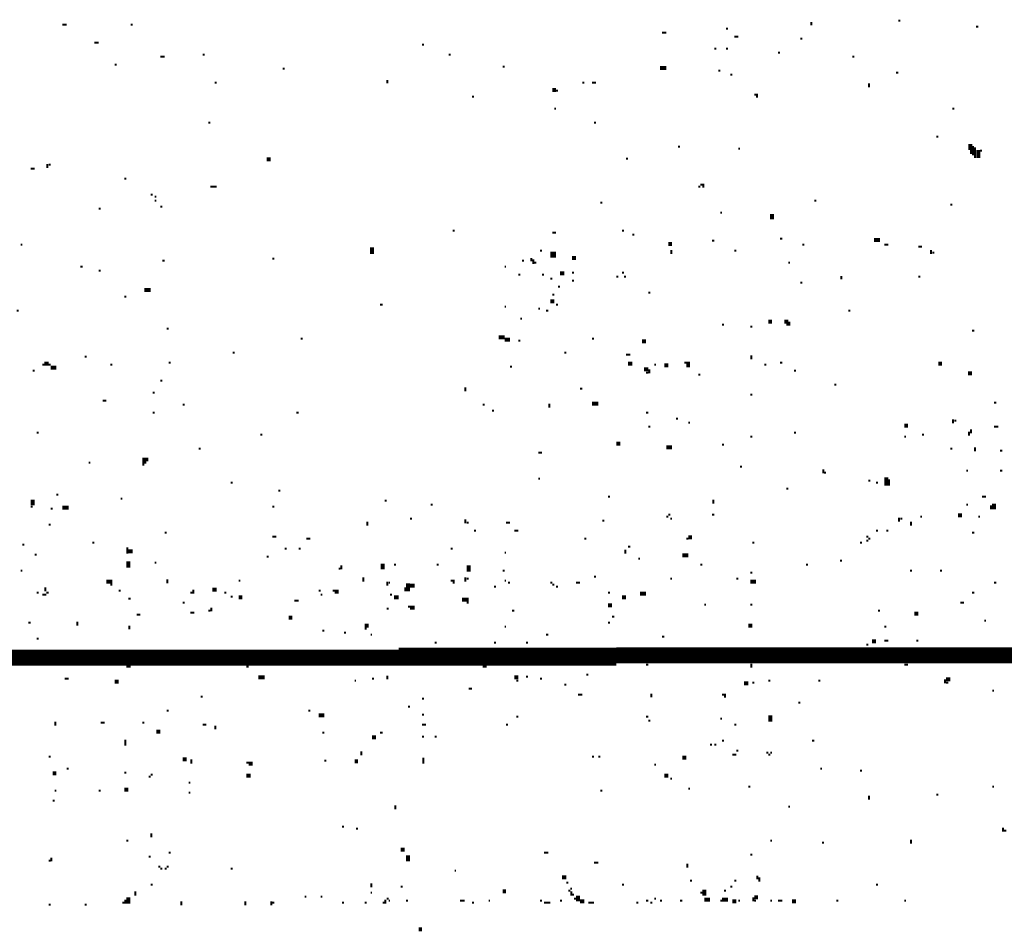
# Model space of a CAD drawing. Extents: x 0.1 to 56.3, y 0 to 30.
# Drawn here: x 13.7 to 16.1, y 0.1 to 2.3 of the extents above; entities that cross this region are included whole.
import ezdxf

# ---------------------------------------------------------------- set-up
doc = ezdxf.new("R2010")
doc.units = 0
doc.layers.get('0').update_dxf_attribs({"linetype": 'CONTINUOUS'})

msp = doc.modelspace()

# ---------------------------------------------------------------- linework, layer by layer
for points, const_width in [([(13.767, 2.32), (13.778, 2.32)], 0.005), ([(13.938, 2.32), (13.943, 2.32)], 0.005), ([(15.64, 2.327), (15.64, 2.318)], 0.005), ([(15.858, 2.33), (15.863, 2.33)], 0.005), ([(16.052, 2.315), (16.058, 2.315)], 0.005), ([(15.267, 2.3), (15.278, 2.3)], 0.005), ([(15.427, 2.31), (15.432, 2.31)], 0.005), ([(15.448, 2.29), (15.458, 2.29)], 0.005), ([(13.847, 2.275), (13.858, 2.275)], 0.005), ([(14.667, 2.27), (14.672, 2.27)], 0.005), ([(15.613, 2.285), (15.618, 2.285)], 0.005), ([(14.012, 2.24), (14.023, 2.24)], 0.005), ([(14.118, 2.245), (14.123, 2.245)], 0.005), ([(14.733, 2.245), (14.738, 2.245)], 0.005), ([(15.398, 2.26), (15.403, 2.26)], 0.005), ([(15.427, 2.26), (15.432, 2.26)], 0.005), ([(15.557, 2.25), (15.562, 2.25)], 0.005), ([(15.743, 2.24), (15.748, 2.24)], 0.005), ([(13.898, 2.22), (13.903, 2.22)], 0.005), ([(14.868, 2.215), (14.873, 2.215)], 0.005), ([(15.262, 2.212), (15.278, 2.212)], 0.01), ([(14.318, 2.21), (14.323, 2.21)], 0.005), ([(15.408, 2.205), (15.413, 2.205)], 0.005), ([(15.438, 2.195), (15.443, 2.195)], 0.005), ([(15.852, 2.2), (15.858, 2.2)], 0.005), ([(14.148, 2.175), (14.153, 2.175)], 0.005), ([(14.58, 2.182), (14.58, 2.173)], 0.005), ([(15.068, 2.175), (15.073, 2.175)], 0.005), ([(15.092, 2.175), (15.102, 2.175)], 0.005), ([(15.785, 2.173), (15.785, 2.163)], 0.005), ([(14.792, 2.14), (14.797, 2.14)], 0.005), ([(14.993, 2.157), (15.002, 2.157)], 0.01), ([(15.002, 2.155), (15.007, 2.155)], 0.005), ([(15.498, 2.145), (15.507, 2.145)], 0.005), ([(15.502, 2.14), (15.507, 2.14)], 0.005), ([(14.998, 2.11), (15.002, 2.11)], 0.005), ([(15.993, 2.11), (15.998, 2.11)], 0.005), ([(14.132, 2.075), (14.137, 2.075)], 0.005), ([(15.097, 2.075), (15.102, 2.075)], 0.005), ([(15.953, 2.04), (15.958, 2.04)], 0.005), ([(16.038, 2.022), (16.038, 2.007)], 0.01), ([(16.045, 2.017), (16.045, 1.993)], 0.005), ([(15.307, 2.015), (15.312, 2.015)], 0.005), ([(15.458, 2.01), (15.462, 2.01)], 0.005), ([(16.04, 2.007), (16.04, 1.997)], 0.005), ([(16.05, 2.013), (16.05, 1.987)], 0.005), ([(16.058, 2.007), (16.058, 1.987)], 0.01), ([(16.062, 2.005), (16.067, 2.005)], 0.005), ([(13.73, 1.972), (13.73, 1.962)], 0.005), ([(13.733, 1.97), (13.738, 1.97)], 0.005), ([(14.278, 1.983), (14.288, 1.983)], 0.01), ([(15.177, 1.985), (15.182, 1.985)], 0.005), ([(13.688, 1.96), (13.698, 1.96)], 0.005), ([(13.922, 1.935), (13.927, 1.935)], 0.005), ([(15.363, 1.92), (15.373, 1.92)], 0.005), ([(13.988, 1.895), (13.993, 1.895)], 0.005), ([(14.137, 1.915), (14.153, 1.915)], 0.005), ([(15.358, 1.915), (15.363, 1.915)], 0.005), ([(15.368, 1.915), (15.373, 1.915)], 0.005), ([(13.998, 1.89), (14.002, 1.89)], 0.005), ([(13.998, 1.88), (14.002, 1.88)], 0.005), ([(15.113, 1.875), (15.118, 1.875)], 0.005), ([(15.648, 1.88), (15.653, 1.88)], 0.005), ([(15.988, 1.87), (15.993, 1.87)], 0.005), ([(13.858, 1.86), (13.863, 1.86)], 0.005), ([(14.012, 1.865), (14.017, 1.865)], 0.005), ([(15.413, 1.85), (15.417, 1.85)], 0.005), ([(15.542, 1.847), (15.542, 1.833)], 0.01), ([(14.743, 1.805), (14.748, 1.805)], 0.005), ([(14.993, 1.8), (15.002, 1.8)], 0.005), ([(15.167, 1.805), (15.172, 1.805)], 0.005), ([(15.193, 1.795), (15.198, 1.795)], 0.005), ([(15.283, 1.772), (15.292, 1.772)], 0.01), ([(15.392, 1.78), (15.398, 1.78)], 0.005), ([(15.562, 1.785), (15.568, 1.785)], 0.005), ([(15.797, 1.782), (15.812, 1.782)], 0.01), ([(13.663, 1.77), (13.667, 1.77)], 0.005), ([(14.542, 1.763), (14.542, 1.747)], 0.01), ([(14.962, 1.755), (14.967, 1.755)], 0.005), ([(14.988, 1.745), (15.002, 1.745)], 0.015), ([(15.29, 1.757), (15.29, 1.747)], 0.005), ([(15.448, 1.755), (15.453, 1.755)], 0.005), ([(15.618, 1.77), (15.623, 1.77)], 0.005), ([(15.823, 1.77), (15.833, 1.77)], 0.005), ([(15.908, 1.765), (15.917, 1.765)], 0.005), ([(15.94, 1.757), (15.94, 1.747)], 0.005), ([(15.943, 1.75), (15.948, 1.75)], 0.005), ([(14.017, 1.73), (14.023, 1.73)], 0.005), ([(14.292, 1.735), (14.297, 1.735)], 0.005), ([(14.917, 1.73), (14.922, 1.73)], 0.005), ([(14.94, 1.737), (14.94, 1.728)], 0.005), ([(14.945, 1.733), (14.945, 1.722)], 0.005), ([(14.948, 1.725), (14.953, 1.725)], 0.005), ([(15.042, 1.737), (15.052, 1.737)], 0.01), ([(15.583, 1.725), (15.587, 1.725)], 0.005), ([(13.812, 1.715), (13.818, 1.715)], 0.005), ([(13.858, 1.705), (13.863, 1.705)], 0.005), ([(14.873, 1.715), (14.877, 1.715)], 0.005), ([(15.012, 1.698), (15.023, 1.698)], 0.01), ([(15.042, 1.7), (15.047, 1.7)], 0.005), ([(15.167, 1.7), (15.172, 1.7)], 0.005), ([(14.908, 1.695), (14.913, 1.695)], 0.005), ([(14.967, 1.695), (14.972, 1.695)], 0.005), ([(14.988, 1.685), (14.993, 1.685)], 0.005), ([(15.042, 1.68), (15.047, 1.68)], 0.005), ([(15.153, 1.69), (15.158, 1.69)], 0.005), ([(15.172, 1.69), (15.177, 1.69)], 0.005), ([(15.613, 1.675), (15.618, 1.675)], 0.005), ([(15.715, 1.692), (15.715, 1.683)], 0.005), ([(15.908, 1.69), (15.913, 1.69)], 0.005), ([(13.972, 1.657), (13.988, 1.657)], 0.01), ([(15.007, 1.665), (15.012, 1.665)], 0.005), ([(15.233, 1.65), (15.238, 1.65)], 0.005), ([(13.922, 1.64), (13.927, 1.64)], 0.005), ([(14.988, 1.628), (14.998, 1.628)], 0.01), ([(14.993, 1.645), (14.998, 1.645)], 0.005), ([(13.653, 1.605), (13.658, 1.605)], 0.005), ([(14.562, 1.62), (14.568, 1.62)], 0.005), ([(14.873, 1.615), (14.877, 1.615)], 0.005), ([(14.958, 1.61), (14.962, 1.61)], 0.005), ([(14.977, 1.605), (14.983, 1.605)], 0.005), ([(15.002, 1.62), (15.007, 1.62)], 0.005), ([(15.733, 1.605), (15.738, 1.605)], 0.005), ([(14.913, 1.585), (14.917, 1.585)], 0.005), ([(15.533, 1.577), (15.542, 1.577)], 0.01), ([(15.573, 1.577), (15.583, 1.577)], 0.01), ([(15.585, 1.577), (15.585, 1.567)], 0.005), ([(14.028, 1.56), (14.033, 1.56)], 0.005), ([(15.417, 1.57), (15.422, 1.57)], 0.005), ([(15.488, 1.565), (15.493, 1.565)], 0.005), ([(15.578, 1.57), (15.583, 1.57)], 0.005), ([(16.042, 1.555), (16.048, 1.555)], 0.005), ([(14.363, 1.535), (14.368, 1.535)], 0.005), ([(14.858, 1.538), (14.873, 1.538)], 0.01), ([(14.873, 1.532), (14.887, 1.532)], 0.01), ([(14.908, 1.53), (14.913, 1.53)], 0.005), ([(15.092, 1.535), (15.097, 1.535)], 0.005), ([(15.217, 1.528), (15.227, 1.528)], 0.01), ([(14.193, 1.5), (14.198, 1.5)], 0.005), ([(15.023, 1.5), (15.028, 1.5)], 0.005), ([(13.823, 1.49), (13.828, 1.49)], 0.005), ([(14.033, 1.475), (14.038, 1.475)], 0.005), ([(15.177, 1.495), (15.188, 1.495)], 0.005), ([(15.323, 1.475), (15.337, 1.475)], 0.005), ([(15.49, 1.493), (15.49, 1.483)], 0.005), ([(15.562, 1.475), (15.568, 1.475)], 0.005), ([(13.693, 1.455), (13.698, 1.455)], 0.005), ([(13.717, 1.47), (13.722, 1.47)], 0.005), ([(13.722, 1.472), (13.733, 1.472)], 0.01), ([(13.733, 1.47), (13.738, 1.47)], 0.005), ([(13.738, 1.462), (13.752, 1.462)], 0.01), ([(13.887, 1.47), (13.892, 1.47)], 0.005), ([(14.887, 1.465), (14.892, 1.465)], 0.005), ([(15.182, 1.472), (15.193, 1.472)], 0.01), ([(15.222, 1.458), (15.233, 1.458)], 0.01), ([(15.235, 1.458), (15.235, 1.448)], 0.005), ([(15.248, 1.47), (15.252, 1.47)], 0.005), ([(15.273, 1.468), (15.283, 1.468)], 0.01), ([(15.328, 1.468), (15.337, 1.468)], 0.01), ([(15.523, 1.47), (15.528, 1.47)], 0.005), ([(15.597, 1.455), (15.602, 1.455)], 0.005), ([(15.958, 1.472), (15.967, 1.472)], 0.01), ([(16.032, 1.448), (16.042, 1.448)], 0.01), ([(14.012, 1.43), (14.017, 1.43)], 0.005), ([(15.227, 1.45), (15.233, 1.45)], 0.005), ([(15.358, 1.445), (15.363, 1.445)], 0.005), ([(14.775, 1.413), (14.775, 1.403)], 0.005), ([(15.062, 1.41), (15.068, 1.41)], 0.005), ([(15.698, 1.42), (15.703, 1.42)], 0.005), ([(13.868, 1.38), (13.877, 1.38)], 0.005), ([(13.993, 1.4), (13.998, 1.4)], 0.005), ([(15.488, 1.395), (15.493, 1.395)], 0.005), ([(14.068, 1.37), (14.073, 1.37)], 0.005), ([(14.818, 1.37), (14.823, 1.37)], 0.005), ([(14.842, 1.355), (14.847, 1.355)], 0.005), ([(14.985, 1.372), (14.985, 1.362)], 0.005), ([(15.092, 1.372), (15.108, 1.372)], 0.01), ([(16.097, 1.375), (16.103, 1.375)], 0.005), ([(13.993, 1.35), (13.998, 1.35)], 0.005), ([(14.352, 1.35), (14.358, 1.35)], 0.005), ([(15.227, 1.35), (15.233, 1.35)], 0.005), ([(15.302, 1.335), (15.307, 1.335)], 0.005), ([(15.995, 1.333), (15.995, 1.323)], 0.005), ([(15.998, 1.33), (16.003, 1.33)], 0.005), ([(15.233, 1.315), (15.238, 1.315)], 0.005), ([(15.333, 1.325), (15.337, 1.325)], 0.005), ([(15.873, 1.317), (15.882, 1.317)], 0.01), ([(16.04, 1.308), (16.04, 1.298)], 0.005), ([(16.097, 1.315), (16.108, 1.315)], 0.005), ([(13.703, 1.3), (13.708, 1.3)], 0.005), ([(14.262, 1.295), (14.267, 1.295)], 0.005), ([(15.488, 1.29), (15.493, 1.29)], 0.005), ([(15.597, 1.3), (15.602, 1.3)], 0.005), ([(15.873, 1.29), (15.877, 1.29)], 0.005), ([(15.917, 1.295), (15.922, 1.295)], 0.005), ([(16.035, 1.302), (16.035, 1.292)], 0.005), ([(14.108, 1.26), (14.113, 1.26)], 0.005), ([(15.153, 1.272), (15.163, 1.272)], 0.01), ([(15.278, 1.263), (15.292, 1.263)], 0.01), ([(15.417, 1.27), (15.422, 1.27)], 0.005), ([(15.988, 1.26), (15.993, 1.26)], 0.005), ([(16.05, 1.263), (16.05, 1.253)], 0.005), ([(16.112, 1.255), (16.118, 1.255)], 0.005), ([(13.972, 1.237), (13.972, 1.222)], 0.01), ([(13.98, 1.237), (13.98, 1.228)], 0.005), ([(14.958, 1.25), (14.967, 1.25)], 0.005), ([(13.833, 1.225), (13.837, 1.225)], 0.005), ([(13.967, 1.22), (13.972, 1.22)], 0.005), ([(15.462, 1.215), (15.467, 1.215)], 0.005), ([(15.67, 1.208), (15.67, 1.198)], 0.005), ([(16.028, 1.205), (16.032, 1.205)], 0.005), ([(16.112, 1.205), (16.118, 1.205)], 0.005), ([(14.958, 1.185), (14.962, 1.185)], 0.005), ([(15.672, 1.2), (15.677, 1.2)], 0.005), ([(15.783, 1.18), (15.788, 1.18)], 0.005), ([(15.828, 1.188), (15.828, 1.167)], 0.01), ([(15.835, 1.183), (15.835, 1.167)], 0.005), ([(14.188, 1.175), (14.193, 1.175)], 0.005), ([(14.307, 1.155), (14.312, 1.155)], 0.005), ([(15.578, 1.16), (15.583, 1.16)], 0.005), ([(15.802, 1.175), (15.807, 1.175)], 0.005), ([(13.693, 1.132), (13.693, 1.118)], 0.01), ([(13.752, 1.145), (13.757, 1.145)], 0.005), ([(13.913, 1.135), (13.917, 1.135)], 0.005), ([(15.132, 1.14), (15.137, 1.14)], 0.005), ([(15.395, 1.132), (15.395, 1.122)], 0.005), ([(16.067, 1.14), (16.077, 1.14)], 0.005), ([(13.688, 1.115), (13.693, 1.115)], 0.005), ([(13.738, 1.11), (13.743, 1.11)], 0.005), ([(13.767, 1.112), (13.783, 1.112)], 0.01), ([(14.292, 1.115), (14.297, 1.115)], 0.005), ([(14.573, 1.13), (14.578, 1.13)], 0.005), ([(14.688, 1.12), (14.693, 1.12)], 0.005), ([(16.028, 1.12), (16.032, 1.12)], 0.005), ([(16.09, 1.118), (16.09, 1.108)], 0.005), ([(16.097, 1.122), (16.097, 1.108)], 0.01), ([(14.637, 1.085), (14.642, 1.085)], 0.005), ([(14.775, 1.083), (14.775, 1.073)], 0.005), ([(15.278, 1.09), (15.283, 1.09)], 0.005), ([(15.283, 1.095), (15.288, 1.095)], 0.005), ([(15.288, 1.085), (15.292, 1.085)], 0.005), ([(15.392, 1.095), (15.398, 1.095)], 0.005), ([(15.86, 1.087), (15.86, 1.077)], 0.005), ([(15.863, 1.085), (15.868, 1.085)], 0.005), ([(15.913, 1.09), (15.917, 1.09)], 0.005), ([(16.007, 1.093), (16.017, 1.093)], 0.01), ([(16.058, 1.09), (16.062, 1.09)], 0.005), ([(13.733, 1.07), (13.738, 1.07)], 0.005), ([(14.53, 1.077), (14.53, 1.067)], 0.005), ([(14.778, 1.075), (14.783, 1.075)], 0.005), ([(14.877, 1.075), (14.887, 1.075)], 0.005), ([(15.118, 1.08), (15.123, 1.08)], 0.005), ([(15.89, 1.077), (15.89, 1.067)], 0.005), ([(14.023, 1.05), (14.028, 1.05)], 0.005), ([(14.292, 1.04), (14.302, 1.04)], 0.005), ([(14.377, 1.035), (14.387, 1.035)], 0.005), ([(14.797, 1.055), (14.802, 1.055)], 0.005), ([(14.898, 1.055), (14.908, 1.055)], 0.005), ([(15.073, 1.035), (15.078, 1.035)], 0.005), ([(15.328, 1.035), (15.333, 1.035)], 0.005), ([(15.333, 1.038), (15.342, 1.038)], 0.01), ([(15.778, 1.04), (15.783, 1.04)], 0.005), ([(15.783, 1.035), (15.788, 1.035)], 0.005), ([(15.802, 1.055), (15.807, 1.055)], 0.005), ([(15.828, 1.055), (15.833, 1.055)], 0.005), ([(16.042, 1.05), (16.048, 1.05)], 0.005), ([(13.667, 1.02), (13.672, 1.02)], 0.005), ([(13.842, 1.025), (13.847, 1.025)], 0.005), ([(13.93, 1.013), (13.93, 0.997)], 0.005), ([(14.323, 1.01), (14.328, 1.01)], 0.005), ([(14.358, 1.01), (14.363, 1.01)], 0.005), ([(14.738, 1.01), (14.743, 1.01)], 0.005), ([(15.182, 1.015), (15.188, 1.015)], 0.005), ([(15.493, 1.025), (15.498, 1.025)], 0.005), ([(15.762, 1.025), (15.767, 1.025)], 0.005), ([(15.778, 1.03), (15.783, 1.03)], 0.005), ([(13.698, 0.995), (13.703, 0.995)], 0.005), ([(13.932, 1.003), (13.943, 1.003)], 0.01), ([(14.278, 0.99), (14.283, 0.99)], 0.005), ([(14.873, 1), (14.877, 1)], 0.005), ([(15.175, 1.007), (15.175, 0.997)], 0.005), ([(15.208, 0.985), (15.212, 0.985)], 0.005), ([(15.318, 0.993), (15.333, 0.993)], 0.01), ([(13.932, 0.978), (13.932, 0.962)], 0.01), ([(13.998, 0.975), (14.002, 0.975)], 0.005), ([(14.458, 0.96), (14.462, 0.96)], 0.005), ([(14.465, 0.968), (14.465, 0.958)], 0.005), ([(14.568, 0.972), (14.568, 0.958)], 0.01), ([(14.597, 0.97), (14.602, 0.97)], 0.005), ([(14.703, 0.97), (14.708, 0.97)], 0.005), ([(14.783, 0.968), (14.783, 0.952)], 0.01), ([(15.363, 0.97), (15.368, 0.97)], 0.005), ([(15.627, 0.97), (15.632, 0.97)], 0.005), ([(15.712, 0.98), (15.717, 0.98)], 0.005), ([(13.663, 0.955), (13.667, 0.955)], 0.005), ([(14.52, 0.938), (14.52, 0.927)], 0.005), ([(14.775, 0.938), (14.775, 0.927)], 0.005), ([(14.778, 0.935), (14.783, 0.935)], 0.005), ([(14.868, 0.955), (14.873, 0.955)], 0.005), ([(15.097, 0.94), (15.102, 0.94)], 0.005), ([(15.288, 0.935), (15.292, 0.935)], 0.005), ([(15.453, 0.935), (15.458, 0.935)], 0.005), ([(15.488, 0.95), (15.493, 0.95)], 0.005), ([(15.887, 0.955), (15.892, 0.955)], 0.005), ([(15.962, 0.955), (15.967, 0.955)], 0.005), ([(13.725, 0.913), (13.725, 0.903)], 0.005), ([(13.877, 0.927), (13.892, 0.927)], 0.01), ([(13.887, 0.92), (13.892, 0.92)], 0.005), ([(14.03, 0.933), (14.03, 0.923)], 0.005), ([(14.142, 0.907), (14.153, 0.907)], 0.01), ([(14.208, 0.93), (14.212, 0.93)], 0.005), ([(14.58, 0.927), (14.58, 0.917)], 0.005), ([(14.583, 0.925), (14.587, 0.925)], 0.005), ([(14.625, 0.913), (14.625, 0.903)], 0.005), ([(14.632, 0.923), (14.632, 0.903)], 0.01), ([(14.637, 0.917), (14.648, 0.917)], 0.01), ([(14.738, 0.93), (14.748, 0.93)], 0.005), ([(14.743, 0.925), (14.748, 0.925)], 0.005), ([(14.847, 0.915), (14.852, 0.915)], 0.005), ([(14.873, 0.93), (14.877, 0.93)], 0.005), ([(14.882, 0.925), (14.887, 0.925)], 0.005), ([(14.988, 0.925), (14.993, 0.925)], 0.005), ([(14.993, 0.92), (14.998, 0.92)], 0.005), ([(15.002, 0.915), (15.007, 0.915)], 0.005), ([(15.052, 0.925), (15.062, 0.925)], 0.005), ([(15.488, 0.927), (15.502, 0.927)], 0.01), ([(16.097, 0.925), (16.103, 0.925)], 0.005), ([(13.703, 0.9), (13.708, 0.9)], 0.005), ([(13.717, 0.895), (13.727, 0.895)], 0.005), ([(13.727, 0.9), (13.733, 0.9)], 0.005), ([(13.908, 0.905), (13.913, 0.905)], 0.005), ([(13.932, 0.885), (13.938, 0.885)], 0.005), ([(14.087, 0.9), (14.092, 0.9)], 0.005), ([(14.095, 0.907), (14.095, 0.897)], 0.005), ([(14.172, 0.9), (14.177, 0.9)], 0.005), ([(14.188, 0.89), (14.193, 0.89)], 0.005), ([(14.208, 0.888), (14.217, 0.888)], 0.01), ([(14.408, 0.905), (14.413, 0.905)], 0.005), ([(14.413, 0.895), (14.417, 0.895)], 0.005), ([(14.443, 0.905), (14.458, 0.905)], 0.005), ([(14.448, 0.9), (14.458, 0.9)], 0.005), ([(14.587, 0.895), (14.592, 0.895)], 0.005), ([(14.597, 0.888), (14.608, 0.888)], 0.01), ([(14.767, 0.882), (14.783, 0.882)], 0.01), ([(15.132, 0.9), (15.137, 0.9)], 0.005), ([(15.167, 0.888), (15.177, 0.888)], 0.01), ([(15.212, 0.897), (15.227, 0.897)], 0.01), ([(16.042, 0.9), (16.048, 0.9)], 0.005), ([(14.068, 0.875), (14.073, 0.875)], 0.005), ([(14.14, 0.862), (14.14, 0.853)], 0.005), ([(14.347, 0.88), (14.358, 0.88)], 0.005), ([(14.578, 0.86), (14.583, 0.86)], 0.005), ([(14.632, 0.865), (14.648, 0.865)], 0.005), ([(14.637, 0.86), (14.648, 0.86)], 0.005), ([(14.778, 0.875), (14.783, 0.875)], 0.005), ([(15.132, 0.868), (15.142, 0.868)], 0.01), ([(15.373, 0.87), (15.377, 0.87)], 0.005), ([(15.488, 0.87), (15.493, 0.87)], 0.005), ([(16.013, 0.875), (16.022, 0.875)], 0.005), ([(13.953, 0.845), (13.962, 0.845)], 0.005), ([(14.087, 0.85), (14.097, 0.85)], 0.005), ([(14.132, 0.855), (14.137, 0.855)], 0.005), ([(14.333, 0.837), (14.342, 0.837)], 0.01), ([(14.892, 0.855), (14.898, 0.855)], 0.005), ([(15.142, 0.84), (15.148, 0.84)], 0.005), ([(15.807, 0.855), (15.812, 0.855)], 0.005), ([(15.898, 0.847), (15.908, 0.847)], 0.01), ([(13.682, 0.825), (13.688, 0.825)], 0.005), ([(13.805, 0.827), (13.805, 0.817)], 0.005), ([(13.935, 0.817), (13.935, 0.808)], 0.005), ([(14.523, 0.817), (14.533, 0.817)], 0.01), ([(14.873, 0.815), (14.877, 0.815)], 0.005), ([(15.132, 0.825), (15.137, 0.825)], 0.005), ([(15.483, 0.817), (15.493, 0.817)], 0.01), ([(15.823, 0.815), (15.828, 0.815)], 0.005), ([(16.073, 0.83), (16.077, 0.83)], 0.005), ([(14.417, 0.805), (14.422, 0.805)], 0.005), ([(14.472, 0.8), (14.477, 0.8)], 0.005), ([(14.523, 0.81), (14.528, 0.81)], 0.005), ([(14.538, 0.795), (14.542, 0.795)], 0.005), ([(14.977, 0.795), (14.983, 0.795)], 0.005), ([(15.267, 0.79), (15.273, 0.79)], 0.005), ([(13.703, 0.785), (13.708, 0.785)], 0.005), ([(14.698, 0.775), (14.703, 0.775)], 0.005), ([(14.847, 0.775), (14.852, 0.775)], 0.005), ([(14.927, 0.775), (14.932, 0.775)], 0.005), ([(15.778, 0.77), (15.783, 0.77)], 0.005), ([(15.792, 0.778), (15.802, 0.778)], 0.01), ([(15.823, 0.78), (15.833, 0.78)], 0.005), ([(15.903, 0.78), (15.908, 0.78)], 0.005), ([(12.757, 0.737), (14.608, 0.737)], 0.04), ([(14.608, 0.74), (15.153, 0.74)], 0.045), ([(15.153, 0.743), (16.183, 0.743)], 0.04), ([(13.927, 0.715), (13.938, 0.715)], 0.005), ([(14.227, 0.715), (14.233, 0.715)], 0.005), ([(14.818, 0.715), (14.828, 0.715)], 0.005), ([(15.227, 0.72), (15.233, 0.72)], 0.005), ([(15.49, 0.722), (15.49, 0.712)], 0.005), ([(15.873, 0.72), (15.882, 0.72)], 0.005), ([(14.257, 0.688), (14.273, 0.688)], 0.01), ([(14.58, 0.692), (14.58, 0.683)], 0.005), ([(14.898, 0.688), (14.908, 0.688)], 0.01), ([(14.927, 0.69), (14.932, 0.69)], 0.005), ([(15.078, 0.695), (15.083, 0.695)], 0.005), ([(13.773, 0.685), (13.783, 0.685)], 0.005), ([(13.898, 0.677), (13.908, 0.677)], 0.01), ([(14.498, 0.68), (14.502, 0.68)], 0.005), ([(14.542, 0.685), (14.547, 0.685)], 0.005), ([(14.903, 0.68), (14.908, 0.68)], 0.005), ([(14.962, 0.685), (14.967, 0.685)], 0.005), ([(15.023, 0.67), (15.028, 0.67)], 0.005), ([(15.472, 0.673), (15.483, 0.673)], 0.01), ([(15.493, 0.675), (15.498, 0.675)], 0.005), ([(15.533, 0.68), (15.538, 0.68)], 0.005), ([(15.658, 0.68), (15.663, 0.68)], 0.005), ([(15.977, 0.683), (15.988, 0.683)], 0.01), ([(15.975, 0.683), (15.975, 0.673)], 0.005), ([(15.977, 0.675), (15.983, 0.675)], 0.005), ([(14.113, 0.64), (14.118, 0.64)], 0.005), ([(14.783, 0.66), (14.792, 0.66)], 0.005), ([(15.057, 0.645), (15.068, 0.645)], 0.005), ([(15.24, 0.647), (15.24, 0.638)], 0.005), ([(15.417, 0.645), (15.427, 0.645)], 0.005), ([(15.422, 0.64), (15.427, 0.64)], 0.005), ([(16.093, 0.655), (16.097, 0.655)], 0.005), ([(14.632, 0.615), (14.637, 0.615)], 0.005), ([(14.667, 0.635), (14.672, 0.635)], 0.005), ([(15.608, 0.625), (15.613, 0.625)], 0.005), ([(14.028, 0.605), (14.033, 0.605)], 0.005), ([(14.382, 0.605), (14.387, 0.605)], 0.005), ([(14.408, 0.593), (14.422, 0.593)], 0.01), ([(14.667, 0.595), (14.672, 0.595)], 0.005), ([(14.903, 0.59), (14.908, 0.59)], 0.005), ([(15.227, 0.59), (15.233, 0.59)], 0.005), ([(15.538, 0.593), (15.538, 0.577)], 0.01), ([(13.75, 0.577), (13.75, 0.567)], 0.005), ([(13.863, 0.575), (13.873, 0.575)], 0.005), ([(13.967, 0.575), (13.972, 0.575)], 0.005), ([(14.118, 0.57), (14.127, 0.57)], 0.005), ([(14.15, 0.567), (14.15, 0.558)], 0.005), ([(14.667, 0.57), (14.677, 0.57)], 0.005), ([(14.877, 0.57), (14.882, 0.57)], 0.005), ([(15.233, 0.58), (15.238, 0.58)], 0.005), ([(15.413, 0.585), (15.417, 0.585)], 0.005), ([(15.448, 0.57), (15.453, 0.57)], 0.005), ([(14.002, 0.552), (14.012, 0.552)], 0.01), ([(14.417, 0.55), (14.422, 0.55)], 0.005), ([(14.542, 0.538), (14.552, 0.538)], 0.01), ([(14.562, 0.55), (14.568, 0.55)], 0.005), ([(14.667, 0.54), (14.672, 0.54)], 0.005), ([(14.698, 0.54), (14.703, 0.54)], 0.005), ([(13.925, 0.532), (13.925, 0.517)], 0.005), ([(15.387, 0.52), (15.392, 0.52)], 0.005), ([(15.398, 0.52), (15.403, 0.52)], 0.005), ([(15.417, 0.53), (15.422, 0.53)], 0.005), ([(15.642, 0.53), (15.648, 0.53)], 0.005), ([(13.733, 0.49), (13.738, 0.49)], 0.005), ([(14.515, 0.503), (14.515, 0.493)], 0.005), ([(15.092, 0.49), (15.097, 0.49)], 0.005), ([(15.108, 0.49), (15.113, 0.49)], 0.005), ([(15.443, 0.495), (15.453, 0.495)], 0.005), ([(15.453, 0.505), (15.458, 0.505)], 0.005), ([(15.528, 0.5), (15.533, 0.5)], 0.005), ([(15.533, 0.495), (15.538, 0.495)], 0.005), ([(15.538, 0.5), (15.542, 0.5)], 0.005), ([(14.068, 0.483), (14.078, 0.483)], 0.01), ([(14.09, 0.483), (14.09, 0.472)], 0.005), ([(14.227, 0.475), (14.243, 0.475)], 0.005), ([(14.233, 0.47), (14.243, 0.47)], 0.005), ([(14.422, 0.48), (14.427, 0.48)], 0.005), ([(14.498, 0.478), (14.507, 0.478)], 0.01), ([(14.67, 0.487), (14.67, 0.472)], 0.005), ([(15.248, 0.47), (15.252, 0.47)], 0.005), ([(15.318, 0.487), (15.328, 0.487)], 0.01), ([(13.743, 0.448), (13.752, 0.448)], 0.01), ([(13.778, 0.46), (13.783, 0.46)], 0.005), ([(13.922, 0.45), (13.927, 0.45)], 0.005), ([(13.988, 0.445), (13.993, 0.445)], 0.005), ([(14.227, 0.442), (14.238, 0.442)], 0.01), ([(15.273, 0.442), (15.283, 0.442)], 0.01), ([(15.663, 0.46), (15.667, 0.46)], 0.005), ([(15.762, 0.455), (15.767, 0.455)], 0.005), ([(13.983, 0.44), (13.988, 0.44)], 0.005), ([(14.083, 0.425), (14.087, 0.425)], 0.005), ([(15.288, 0.435), (15.292, 0.435)], 0.005), ([(13.748, 0.405), (13.752, 0.405)], 0.005), ([(13.858, 0.405), (13.863, 0.405)], 0.005), ([(13.922, 0.407), (13.932, 0.407)], 0.01), ([(14.083, 0.4), (14.087, 0.4)], 0.005), ([(15.113, 0.405), (15.118, 0.405)], 0.005), ([(15.333, 0.41), (15.337, 0.41)], 0.005), ([(15.483, 0.415), (15.488, 0.415)], 0.005), ([(15.785, 0.392), (15.785, 0.382)], 0.005), ([(15.953, 0.395), (15.958, 0.395)], 0.005), ([(16.093, 0.415), (16.097, 0.415)], 0.005), ([(13.743, 0.38), (13.748, 0.38)], 0.005), ([(14.6, 0.368), (14.6, 0.358)], 0.005), ([(15.583, 0.365), (15.587, 0.365)], 0.005), ([(13.99, 0.298), (13.99, 0.288)], 0.005), ([(14.467, 0.315), (14.472, 0.315)], 0.005), ([(14.502, 0.31), (14.507, 0.31)], 0.005), ([(16.12, 0.312), (16.12, 0.302)], 0.005), ([(16.122, 0.305), (16.128, 0.305)], 0.005), ([(13.927, 0.28), (13.932, 0.28)], 0.005), ([(15.538, 0.28), (15.542, 0.28)], 0.005), ([(15.667, 0.275), (15.672, 0.275)], 0.005), ([(15.89, 0.282), (15.89, 0.272)], 0.005), ([(14.033, 0.25), (14.038, 0.25)], 0.005), ([(14.613, 0.257), (14.623, 0.257)], 0.01), ([(14.632, 0.243), (14.632, 0.228)], 0.01), ([(14.972, 0.25), (14.983, 0.25)], 0.005), ([(15.488, 0.245), (15.493, 0.245)], 0.005), ([(13.733, 0.23), (13.738, 0.23)], 0.005), ([(13.74, 0.237), (13.74, 0.228)], 0.005), ([(13.983, 0.24), (13.988, 0.24)], 0.005), ([(15.097, 0.225), (15.108, 0.225)], 0.005), ([(15.33, 0.222), (15.33, 0.212)], 0.005), ([(14.007, 0.215), (14.012, 0.215)], 0.005), ([(14.012, 0.21), (14.017, 0.21)], 0.005), ([(14.023, 0.21), (14.028, 0.21)], 0.005), ([(14.028, 0.215), (14.033, 0.215)], 0.005), ([(14.188, 0.21), (14.193, 0.21)], 0.005), ([(14.748, 0.205), (14.752, 0.205)], 0.005), ([(13.988, 0.17), (13.993, 0.17)], 0.005), ([(14.54, 0.173), (14.54, 0.163)], 0.005), ([(15.017, 0.188), (15.028, 0.188)], 0.01), ([(15.028, 0.175), (15.033, 0.175)], 0.005), ([(15.167, 0.17), (15.172, 0.17)], 0.005), ([(15.337, 0.18), (15.342, 0.18)], 0.005), ([(15.448, 0.18), (15.453, 0.18)], 0.005), ([(15.505, 0.192), (15.505, 0.183)], 0.005), ([(15.51, 0.188), (15.51, 0.177)], 0.005), ([(15.802, 0.17), (15.807, 0.17)], 0.005), ([(13.95, 0.153), (13.95, 0.142)], 0.005), ([(14.538, 0.15), (14.542, 0.15)], 0.005), ([(14.613, 0.165), (14.618, 0.165)], 0.005), ([(14.868, 0.153), (14.877, 0.153)], 0.01), ([(15.033, 0.155), (15.038, 0.155)], 0.005), ([(15.038, 0.16), (15.042, 0.16)], 0.005), ([(15.04, 0.153), (15.04, 0.142)], 0.005), ([(15.363, 0.15), (15.368, 0.15)], 0.005), ([(15.373, 0.157), (15.373, 0.142)], 0.01), ([(15.422, 0.155), (15.427, 0.155)], 0.005), ([(15.438, 0.165), (15.443, 0.165)], 0.005), ([(13.917, 0.125), (13.922, 0.125)], 0.005), ([(13.925, 0.132), (13.925, 0.122)], 0.005), ([(13.932, 0.138), (13.932, 0.122)], 0.01), ([(14.065, 0.128), (14.065, 0.118)], 0.005), ([(14.225, 0.128), (14.225, 0.118)], 0.005), ([(14.29, 0.128), (14.29, 0.118)], 0.005), ([(14.292, 0.125), (14.297, 0.125)], 0.005), ([(14.373, 0.14), (14.377, 0.14)], 0.005), ([(14.413, 0.14), (14.417, 0.14)], 0.005), ([(14.467, 0.125), (14.472, 0.125)], 0.005), ([(14.523, 0.125), (14.528, 0.125)], 0.005), ([(14.568, 0.125), (14.573, 0.125)], 0.005), ([(14.575, 0.132), (14.575, 0.122)], 0.005), ([(14.578, 0.135), (14.583, 0.135)], 0.005), ([(14.583, 0.13), (14.587, 0.13)], 0.005), ([(14.627, 0.13), (14.632, 0.13)], 0.005), ([(14.762, 0.13), (14.773, 0.13)], 0.005), ([(14.792, 0.125), (14.797, 0.125)], 0.005), ([(14.833, 0.13), (14.837, 0.13)], 0.005), ([(14.962, 0.13), (14.967, 0.13)], 0.005), ([(14.972, 0.125), (14.988, 0.125)], 0.005), ([(15.012, 0.13), (15.017, 0.13)], 0.005), ([(15.042, 0.145), (15.047, 0.145)], 0.005), ([(15.047, 0.135), (15.052, 0.135)], 0.005), ([(15.057, 0.142), (15.057, 0.128)], 0.01), ([(15.062, 0.128), (15.073, 0.128)], 0.01), ([(15.083, 0.125), (15.097, 0.125)], 0.005), ([(15.203, 0.125), (15.208, 0.125)], 0.005), ([(15.227, 0.13), (15.233, 0.13)], 0.005), ([(15.238, 0.125), (15.243, 0.125)], 0.005), ([(15.248, 0.135), (15.252, 0.135)], 0.005), ([(15.262, 0.13), (15.267, 0.13)], 0.005), ([(15.312, 0.13), (15.318, 0.13)], 0.005), ([(15.373, 0.132), (15.387, 0.132)], 0.01), ([(15.413, 0.13), (15.417, 0.13)], 0.005), ([(15.417, 0.132), (15.432, 0.132)], 0.01), ([(15.443, 0.128), (15.453, 0.128)], 0.01), ([(15.458, 0.13), (15.462, 0.13)], 0.005), ([(15.495, 0.138), (15.495, 0.128)], 0.005), ([(15.498, 0.138), (15.507, 0.138)], 0.01), ([(15.498, 0.13), (15.502, 0.13)], 0.005), ([(15.538, 0.13), (15.542, 0.13)], 0.005), ([(15.557, 0.13), (15.568, 0.13)], 0.005), ([(15.592, 0.128), (15.602, 0.128)], 0.01), ([(15.703, 0.13), (15.708, 0.13)], 0.005), ([(15.873, 0.13), (15.877, 0.13)], 0.005), ([(13.733, 0.12), (13.738, 0.12)], 0.005), ([(13.823, 0.12), (13.828, 0.12)], 0.005), ([(14.658, 0.058), (14.667, 0.058)], 0.01)]:
    msp.add_lwpolyline(points, dxfattribs=dict(const_width=const_width))

doc.saveas('drawing.dxf')
